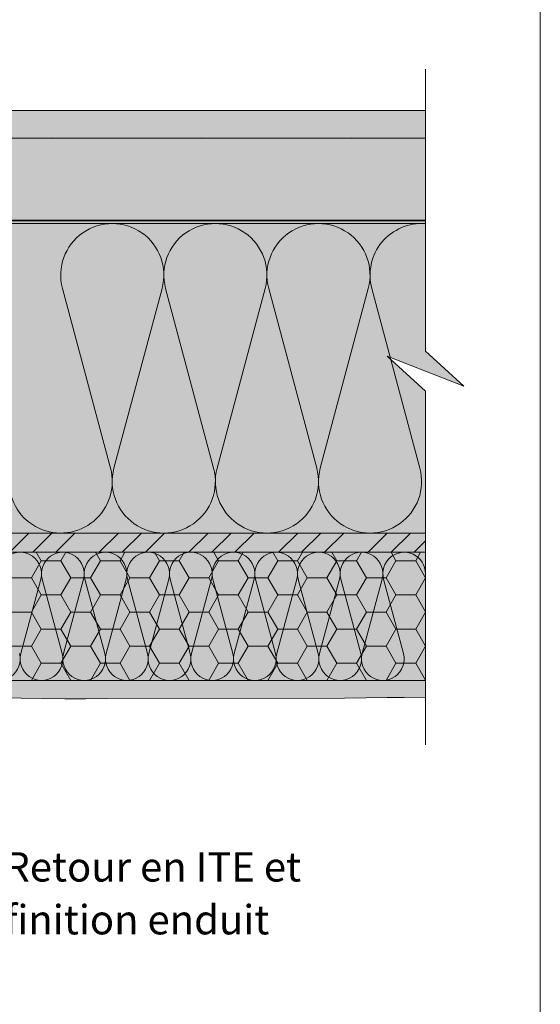
# Model space of a CAD drawing. Units: millimetres. Extents: x 33579 to 34564, y -11507 to -10152.
# Drawn here: x 34320 to 34564, y -10941 to -10480 of the extents above; entities that cross this region are included whole.
import ezdxf

# ---------------------------------------------------------------- set-up
doc = ezdxf.new("R2010")
doc.units = ezdxf.units.MM
doc.header["$LTSCALE"] = 5
doc.linetypes.add('CADWORK_22', pattern=[0])
doc.layers.add('Ech.1_5', color=7, linetype='Continuous')
doc.styles.add('arial-', font='arial.ttf', dxfattribs={"height": 1})

msp = doc.modelspace()

# ---------------------------------------------------------------- hatches: boundary and pattern name
at = {"layer": 'Ech.1_5', "linetype": 'Continuous', "lineweight": 5, "true_color": 0xdbd7d7, "transparency": 33554687}
msp.add_hatch(color=254, dxfattribs=at).paths.add_polyline_path([(34224.69, -10522.46), (34224.69, -10535.46), (34509.85, -10535.46), (34509.85, -10522.46)])
at = {"layer": 'Ech.1_5', "linetype": 'Continuous', "lineweight": 15, "transparency": 33554687}
h = msp.add_hatch(dxfattribs=at)
h.set_pattern_fill('CwHatchPattern_84', color=190, style=0, pattern_type=2)
h.set_pattern_definition([(0, (0, 0), (0, 70), [0, -70]), (0, (35, 35), (0, 70), [0, -70])])
h.paths.add_polyline_path([(34224.69, -10522.46), (34224.69, -10535.46), (34509.85, -10535.46), (34509.85, -10522.46)])
at = {"layer": 'Ech.1_5', "linetype": 'Continuous', "lineweight": 20, "true_color": 0xeee5dd, "transparency": 33554687}
msp.add_hatch(color=254, dxfattribs=at).paths.add_polyline_path([(34277.72, -10535.46), (34277.72, -10575.46), (34509.85, -10575.46), (34509.85, -10535.46)])
at = {"layer": 'Ech.1_5', "linetype": 'Continuous', "lineweight": 20, "true_color": 0xfdf3bf, "transparency": 33554687}
for points in [[(34314.69, -10575.46), (34314.69, -10720.46), (34509.85, -10720.46), (34509.85, -10654.04), (34491.88, -10637.56), (34527.83, -10651.67), (34509.85, -10635.18), (34509.85, -10575.46)], [(34224.69, -10789.46), (34509.86, -10789.46), (34509.86, -10729.46), (34224.69, -10729.46)]]:
    msp.add_hatch(color=254, dxfattribs=at).paths.add_polyline_path(points)
at = {"layer": 'Ech.1_5', "linetype": 'Continuous', "lineweight": 5, "true_color": 0xf8ad2a, "transparency": 33554687}
msp.add_hatch(color=40, dxfattribs=at).paths.add_polyline_path([(34509.86, -10729.46), (34509.86, -10720.46), (34224.69, -10720.46), (34224.69, -10729.46)])
at = {"layer": 'Ech.1_5', "linetype": 'Continuous', "lineweight": 15, "transparency": 33554687}
h = msp.add_hatch(dxfattribs=at)
h.set_pattern_fill('CwHatchPattern_74', color=190, scale=0.6, style=0, pattern_type=2)
h.set_pattern_definition([(45, (0, 0), (-4e-12, 42.000002), []), (45, (0, 10.8), (-4e-12, 42.000002), []), (45, (0, 21.6), (-4e-12, 42.000002), [])])
h.paths.add_polyline_path([(34509.86, -10729.46), (34509.86, -10720.46), (34224.69, -10720.46), (34224.69, -10729.46)])
h = msp.add_hatch(dxfattribs=at)
h.set_pattern_fill('CwHatchPattern_221', color=190, scale=0.4, style=0, pattern_type=2)
h.set_pattern_definition([(0, (34509.855, -10789.461), (13.8564, 8), [9.2376, -18.4752]), (120, (34509.855, -10789.461), (-13.8564, 8), [9.2376, -18.4752]), (60, (34509.855, -10789.461), (-3e-06, 16), [0, -18.4752, 9.2376, 0])])
h.paths.add_polyline_path([(34509.85, -10789.46), (34509.85, -10729.46), (34224.69, -10729.46), (34224.69, -10789.46)])
at = {"layer": 'Ech.1_5', "linetype": 'Continuous', "lineweight": 20, "true_color": 0xfbe4c0, "transparency": 33554687}
msp.add_hatch(color=254, dxfattribs=at).paths.add_polyline_path([(34491.95, -10797.49), (34481.9, -10797.63), (34471.85, -10797.79), (34360.54, -10797.94), (34350.49, -10798.04), (34340.84, -10798.05), (34330.39, -10797.96), (34320.33, -10797.79), (34310.28, -10797.58), (34300.23, -10797.38), (34287.34, -10797.16), (34280.12, -10797.1), (34270.07, -10797.04), (34260.01, -10796.99), (34249.96, -10796.91), (34237.95, -10796.69), (34229.86, -10796.45), (34219.81, -10796.05), (34209.77, -10795.57), (34199.73, -10795.03), (34189.69, -10794.46), (34189.69, -10789.46), (34509.85, -10789.46), (34509.85, -10797.39), (34499.77, -10797.42)])

# ---------------------------------------------------------------- linework, layer by layer
at = {"layer": 'Ech.1_5', "color": 190, "linetype": 'Continuous', "lineweight": 15}
for points in [[(34563.67, -10151.54), (33578.67, -10151.54), (33578.67, -11506.54), (34563.67, -11506.54), (34563.67, -10151.54)], [(34509.85, -10819.59), (34509.85, -10654.04), (34491.88, -10637.56), (34527.83, -10651.67), (34509.85, -10635.18), (34509.85, -10503.18)], [(34224.69, -10522.46), (34224.69, -10535.46), (34509.85, -10535.46), (34509.85, -10522.46), (34224.69, -10522.46)], [(34277.72, -10535.46), (34277.72, -10575.46), (34509.85, -10575.46), (34509.85, -10535.46), (34277.72, -10535.46)], [(34314.69, -10575.46), (34314.69, -10720.46), (34509.85, -10720.46), (34509.85, -10654.04), (34491.88, -10637.56), (34527.83, -10651.67), (34509.85, -10635.18), (34509.85, -10575.46), (34314.69, -10575.46)], [(34509.86, -10729.46), (34509.86, -10720.46), (34224.69, -10720.46), (34224.69, -10729.46), (34509.86, -10729.46)], [(34224.69, -10789.46), (34509.86, -10789.46), (34509.86, -10729.46), (34224.69, -10729.46), (34224.69, -10789.46)], [(34509.85, -10789.46), (34509.85, -10729.46), (34224.69, -10729.46), (34224.69, -10789.46), (34509.85, -10789.46)], [(34189.69, -10789.46), (34509.85, -10789.46), (34509.85, -10797.39), (34499.77, -10797.42), (34491.95, -10797.49)], [(34491.95, -10797.49), (34481.9, -10797.63), (34471.85, -10797.79), (34360.54, -10797.94), (34350.49, -10798.04), (34340.84, -10798.05), (34330.39, -10797.96), (34320.33, -10797.79), (34310.28, -10797.58)]]:
    msp.add_lwpolyline(points, dxfattribs=at)
at = {"layer": 'Ech.1_5', "color": 1, "linetype": 'CADWORK_22', "lineweight": 35, "ltscale": 0.6, "flags": 128}
msp.add_lwpolyline([(34509.85, -10573.96), (34226.37, -10573.96), (34226.37, -10551.3)], dxfattribs=at)
at = {"layer": 'Ech.1_5', "color": 7, "linetype": 'Continuous', "lineweight": 20}
msp.add_lwpolyline([(34509.85, -10720.46), (34314.69, -10720.46), (34314.69, -10575.46), (34509.85, -10575.46)], dxfattribs=at)
at = {"layer": 'Ech.1_5', "color": 190, "linetype": 'Continuous', "lineweight": 15}
for points in [[(34314.69, -10696.29, 1.140282), (34362.2, -10690.04), (34339.68, -10605.88, -1.303226), (34386.36, -10605.88), (34363.84, -10690.04, 1.303226), (34410.53, -10690.04), (34388.01, -10605.88, -1.303226), (34434.7, -10605.88), (34412.18, -10690.04, 1.303226), (34458.86, -10690.04), (34436.34, -10605.88, -1.303226), (34483.03, -10605.88), (34460.51, -10690.04, 1.303226), (34507.2, -10690.04), (34484.68, -10605.88, -0.516971), (34509.85, -10575.53)], [(34509.86, -10739.46, 1.140282), (34490.2, -10742.05), (34499.52, -10776.87, -1.303226), (34480.2, -10776.87), (34489.52, -10742.05, 1.303226), (34470.2, -10742.05), (34479.52, -10776.87, -1.303226), (34460.2, -10776.87), (34469.52, -10742.05, 1.303226), (34450.2, -10742.05), (34459.52, -10776.87, -1.303226), (34440.2, -10776.87), (34449.52, -10742.05, 1.303226), (34430.2, -10742.05), (34439.52, -10776.87, -1.303226), (34420.2, -10776.87), (34429.52, -10742.05, 1.303226), (34410.2, -10742.05), (34419.52, -10776.87, -1.303226), (34400.2, -10776.87), (34409.52, -10742.05, 1.303226), (34390.2, -10742.05), (34399.52, -10776.87, -1.303226), (34380.2, -10776.87), (34389.52, -10742.05, 1.303226), (34370.21, -10742.05), (34379.52, -10776.87, -1.303226), (34360.21, -10776.87), (34369.52, -10742.05, 1.303226), (34350.21, -10742.05), (34359.52, -10776.87, -1.303226), (34340.21, -10776.87), (34349.53, -10742.05, 1.303226), (34330.21, -10742.05), (34339.53, -10776.87, -1.303226), (34320.21, -10776.87), (34329.53, -10742.05, 1.303226), (34310.21, -10742.05)], [(34319.53, -10776.87, -1.303226), (34300.21, -10776.87)]]:
    msp.add_lwpolyline(points, format="xyb", dxfattribs=at)

# ---------------------------------------------------------------- next in the draw order: texts
at = {"layer": 'Ech.1_5', "color": 4, "linetype": 'Continuous', "true_color": 0x00ffff, "insert": (34312.45, -10869.95), "char_height": 13.75, "width": 183.1698, "attachment_point": 1, "line_spacing_factor": 1.08, "style": 'arial-', "bg_fill": 3, "box_fill_scale": 1.5, "bg_fill_color": 9, "bg_fill_true_color": 13158600, "bg_fill_transparency": 33554687}
msp.add_mtext('{\\fArial|b0|i0;\\W1.000000;\\H13.750000;\\c16711848;Retour en ITE et finition enduit}', dxfattribs=at)

doc.saveas('drawing.dxf')
